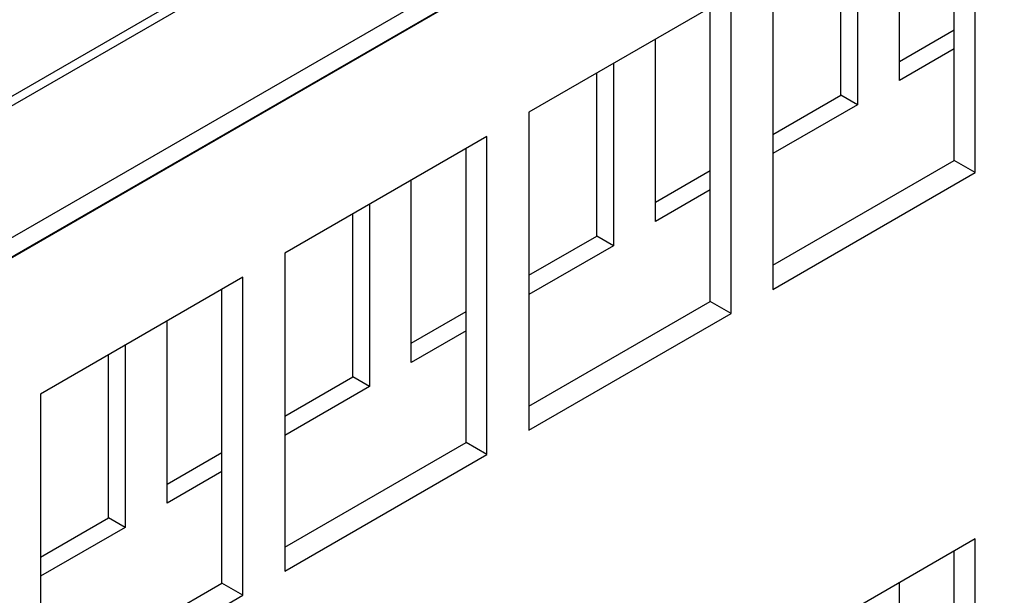
# Model space of a CAD drawing. Units: inches. Extents: x 0.2 to 21.8, y 0.7 to 16.3.
# Drawn here: x 6.7 to 7.7, y 4.9 to 5.5 of the extents above; entities that cross this region are included whole.
import ezdxf

# ---------------------------------------------------------------- set-up
doc = ezdxf.new("R2010")
doc.units = ezdxf.units.IN
doc.header["$MEASUREMENT"] = 0
doc.layers.add('Default', color=7, linetype='Continuous')
doc.layers.add('DV2_Default', color=7, linetype='Continuous')

# ---------------------------------------------------------------- blocks, each defined once
blk = doc.blocks.new('SE1')
at = {"layer": 'DV2_Default', "color": 7, "linetype": 'Continuous'}
for p, q in [((10.19384, 7.43066), (4.00665, 3.85849)), ((10.20829, 7.42923), (4.0211, 3.85705)), ((7.70414, 5.35181), (7.70414, 5.67433)), ((7.68293, 5.36406), (7.68293, 5.66208)), ((7.62735, 5.44514), (7.62735, 5.63)), ((7.58492, 5.6055), (7.58492, 5.42065)), ((7.56802, 5.4304), (7.56802, 5.59574)), ((6.55155, 5.18443), (7.18618, 5.55084)), ((7.49908, 5.55594), (7.49908, 5.23342)), ((7.18707, 5.53093), (5.50592, 4.56032)), ((6.55155, 5.16492), (7.18618, 5.53132)), ((7.45665, 5.53144), (7.25159, 5.41305)), ((7.45665, 5.20893), (7.45665, 5.53144)), ((7.43544, 5.22118), (7.43544, 5.5192)), ((7.62735, 5.46465), (7.68293, 5.49674)), ((7.37986, 5.30225), (7.37986, 5.48711)), ((7.68293, 5.47723), (7.62735, 5.44514)), ((7.33743, 5.46261), (7.33743, 5.27776)), ((7.32053, 5.28752), (7.32053, 5.45286)), ((7.49908, 5.3906), (7.56802, 5.4304)), ((7.58492, 5.42065), (7.56802, 5.4304)), ((7.58492, 5.42065), (7.49908, 5.37108)), ((7.25159, 5.41305), (7.25159, 5.09054)), ((7.20916, 5.38856), (7.0041, 5.27016)), ((7.20916, 5.06604), (7.20916, 5.38856)), ((7.18795, 5.07829), (7.18795, 5.37631)), ((7.49908, 5.25792), (7.68293, 5.36406)), ((7.70414, 5.35181), (7.68293, 5.36406)), ((7.37986, 5.32177), (7.43544, 5.35386)), ((7.49908, 5.23342), (7.70414, 5.35181)), ((7.13237, 5.15937), (7.13237, 5.34422)), ((7.43544, 5.33434), (7.37986, 5.30225)), ((7.08995, 5.31973), (7.08995, 5.13487)), ((7.07305, 5.14463), (7.07305, 5.30997)), ((7.25159, 5.24771), (7.32053, 5.28752)), ((7.33743, 5.27776), (7.32053, 5.28752)), ((7.33743, 5.27776), (7.25159, 5.2282)), ((7.0041, 5.27016), (7.0041, 4.94765)), ((6.96168, 5.24567), (6.75662, 5.12728)), ((6.96168, 4.92315), (6.96168, 5.24567)), ((6.94046, 4.9354), (6.94046, 5.23342)), ((7.25159, 5.11503), (7.43544, 5.22118)), ((7.45665, 5.20893), (7.43544, 5.22118)), ((7.13237, 5.17888), (7.18795, 5.21097)), ((6.88489, 5.01648), (6.88489, 5.20133)), ((7.25159, 5.09054), (7.45665, 5.20893)), ((7.18795, 5.19145), (7.13237, 5.15937)), ((6.84246, 5.17684), (6.84246, 4.99198)), ((6.82556, 5.00174), (6.82556, 5.16708)), ((7.0041, 5.10482), (7.07305, 5.14463)), ((7.08995, 5.13487), (7.07305, 5.14463)), ((7.08995, 5.13487), (7.0041, 5.08531)), ((6.75662, 5.12728), (6.75662, 4.80476)), ((7.0041, 4.97214), (7.18795, 5.07829)), ((7.20916, 5.06604), (7.18795, 5.07829)), ((6.88489, 5.03599), (6.94046, 5.06808)), ((7.0041, 4.94765), (7.20916, 5.06604)), ((6.94046, 5.04857), (6.88489, 5.01648)), ((6.75662, 4.96194), (6.82556, 5.00174)), ((6.84246, 4.99198), (6.82556, 5.00174)), ((6.84246, 4.99198), (6.75662, 4.94242)), ((7.70414, 4.98031), (7.49908, 4.86192)), ((7.70414, 4.65779), (7.70414, 4.98031)), ((7.68293, 4.67004), (7.68293, 4.96806)), ((6.75662, 4.82926), (6.94046, 4.9354)), ((6.96168, 4.92315), (6.94046, 4.9354)), ((7.62735, 4.75112), (7.62735, 4.93597)), ((6.75662, 4.80476), (6.96168, 4.92315))]:
    blk.add_line(p, q, dxfattribs=at)

msp = doc.modelspace()

# ---------------------------------------------------------------- block references
at = {"layer": 'Default'}
msp.add_blockref('SE1', (0, 0), dxfattribs=at)

doc.saveas('drawing.dxf')
